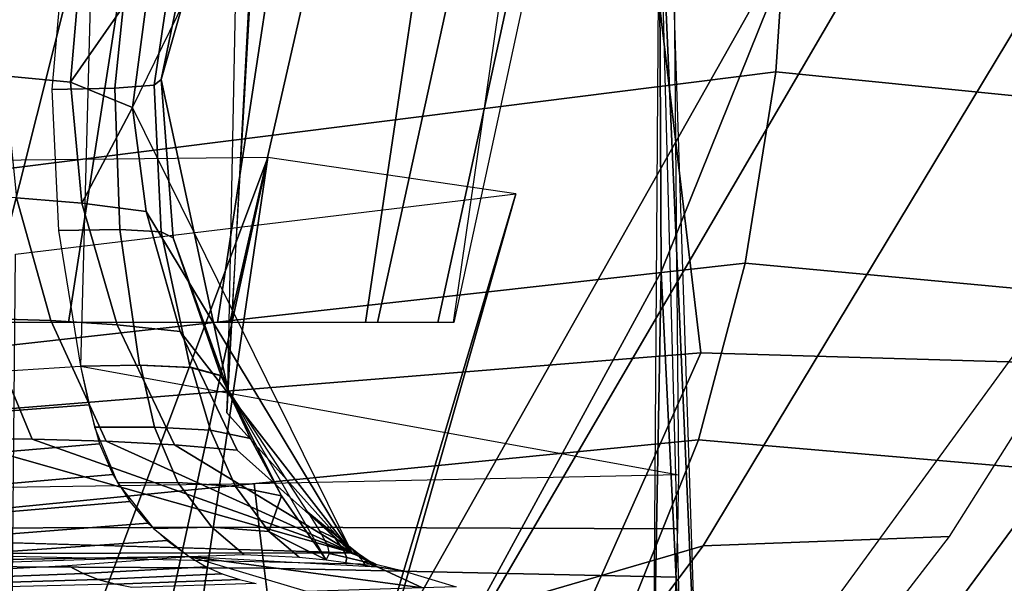
# Model space of a CAD drawing. Extents: x -3.6 to 20.9, y -10.5 to 14.5.
# Drawn here: x 3 to 4, y 10.7 to 11.2 of the extents above; entities that cross this region are included whole.
import ezdxf

# ---------------------------------------------------------------- set-up
doc = ezdxf.new("R2010")
doc.units = 0
doc.header["$MEASUREMENT"] = 0
doc.layers.add('IGES_LEVEL_0', color=7, linetype='CONTINUOUS')

msp = doc.modelspace()

# ---------------------------------------------------------------- linework, layer by layer
at = {"layer": 'IGES_LEVEL_0'}
for points in [[(3.085758, 12.415274, 4.95083), (2.699497, 10.929882, 4.824846), (2.546473, 10.929883, 4.957929), (2.95719, 12.478003, 5.080642)], [(3.277136, 12.323276, 4.89921), (2.927354, 10.929882, 4.765622), (2.699497, 10.929882, 4.824846), (3.085758, 12.415274, 4.95083)], [(3.472361, 12.239302, 4.97787), (3.173996, 10.929882, 4.843918), (2.927354, 10.929882, 4.765622), (3.277136, 12.323276, 4.89921)], [(3.597162, 12.185109, 5.174974), (3.32258, 10.929882, 5.065102), (3.173996, 10.929882, 4.843918), (3.472361, 12.239302, 4.97787)], [(3.650374, 12.161402, 5.385046), (3.38322, 10.929882, 5.283294), (3.32258, 10.929882, 5.065102), (3.597162, 12.185109, 5.174974)], [(3.664355, 12.155128, 5.593589), (3.399431, 10.929882, 5.481651), (3.38322, 10.929882, 5.283294), (3.650374, 12.161402, 5.385046)], [(3.898059, 10.714592, 2.185873), (4.478813, 11.634271, 4.360224), (4.201445, 11.619759, 4.270432), (3.650235, 10.705122, 2.196861)], [(3.650235, 10.705122, 2.196861), (4.201445, 11.619759, 4.270432), (3.952684, 11.533932, 4.190544), (3.431905, 10.641291, 2.217865)], [(3.076037, 11.146335, 6.727172), (3.302212, 11.608823, 6.440904), (3.094937, 11.288445, 6.714399)], [(1.528068, 11.234583, 13.852691), (3.72906, 11.579264, 9.903544), (1.538716, 11.065531, 13.838454)], [(3.72906, 11.579264, 9.903544), (3.736071, 11.374956, 9.90552), (1.538716, 11.065531, 13.838454)], [(3.109273, 11.559395, 5.661434), (3.011697, 10.929882, 5.627409), (2.834456, 10.929882, 5.622065), (2.944629, 11.58398, 5.6591)], [(3.066056, 9.509496, 0.826308), (4.558178, 11.531601, 4.150208), (4.453554, 11.570907, 4.144663), (2.982729, 9.553524, 0.801405)], [(3.253664, 11.537657, 5.650596), (3.161689, 10.929882, 5.61785), (3.011697, 10.929882, 5.627409), (3.109273, 11.559395, 5.661434)], [(3.128299, 9.448309, 0.86705), (4.625774, 11.438795, 4.150516), (4.558178, 11.531601, 4.150208), (3.066056, 9.509496, 0.826308)], [(3.397408, 11.516139, 5.620396), (3.310516, 10.929882, 5.586961), (3.161689, 10.929882, 5.61785), (3.253664, 11.537657, 5.650596)], [(3.431905, 10.641291, 2.217865), (3.952684, 11.533932, 4.190544), (3.755065, 11.346843, 4.128632), (3.278626, 10.501872, 2.256237)], [(4.735067, 10.867308, 7.904048), (3.647821, 10.899364, 10.652173), (3.58071, 11.46453, 10.394217), (4.642205, 11.538384, 7.643737)], [(3.207305, 11.522657, 6.620139), (3.170877, 10.83891, 6.650199), (3.171914, 10.862705, 6.558972), (3.207762, 11.486617, 6.528978)], [(3.481464, 11.503748, 5.514085), (3.398801, 10.929882, 5.481423), (3.310516, 10.929882, 5.586961), (3.397408, 11.516139, 5.620396)], [(3.647821, 10.899364, 10.652173), (2.224626, 10.78417, 13.125299), (2.188224, 11.207813, 12.930563), (3.58071, 11.46453, 10.394217)], [(3.171914, 10.862705, 6.558972), (3.183705, 11.450707, 6.559467), (3.104858, 11.17461, 6.545065)], [(3.137775, 11.333626, 6.520979), (3.104858, 11.17461, 6.545065), (3.183705, 11.450707, 6.559467)], [(3.621431, 11.261586, 4.700528), (3.038495, 11.43813, 6.224894), (3.023906, 10.885819, 6.260591), (3.625605, 10.776571, 4.674436)], [(3.171478, 9.383186, 0.913956), (4.664502, 11.324777, 4.14857), (4.625774, 11.438795, 4.150516), (3.128299, 9.448309, 0.86705)], [(3.605698, 11.403311, 4.665979), (3.599806, 10.533583, 4.663694), (3.60771, 10.980701, 4.091082)], [(3.60771, 10.980701, 4.091082), (3.755065, 11.346843, 4.128632), (3.605698, 11.403311, 4.665979)], [(3.605707, 11.403325, 4.665988), (3.616203, 11.383212, 4.689873), (3.644419, 10.522038, 4.803439)], [(3.644419, 10.522038, 4.803439), (3.630296, 10.487901, 4.805226), (3.605707, 11.403325, 4.665988)], [(3.723332, 11.182316, 9.898173), (1.530805, 10.90566, 13.821391), (1.538716, 11.065531, 13.838454), (3.736071, 11.374956, 9.90552)], [(4.775124, 11.076538, 5.729155), (3.723332, 11.182316, 9.898173), (3.736071, 11.374956, 9.90552), (4.792793, 11.261657, 5.732535)], [(3.278626, 10.501872, 2.256237), (3.755065, 11.346843, 4.128632), (3.60771, 10.980701, 4.091082), (3.199084, 10.229408, 2.332303)], [(3.119935, 11.317427, 6.421288), (3.097981, 11.168916, 6.439169), (3.104858, 11.17461, 6.545065), (3.137775, 11.333626, 6.520979)], [(3.201055, 9.318575, 0.963205), (4.684058, 11.203928, 4.145958), (4.664502, 11.324777, 4.14857), (3.171478, 9.383186, 0.913956)], [(3.073046, 11.309084, 6.333629), (3.058316, 11.165886, 6.349211), (3.097981, 11.168916, 6.439169), (3.119935, 11.317427, 6.421288)], [(2.946972, 11.178295, 7.4307), (3.013564, 11.171726, 7.071764), (3.024682, 11.300738, 7.080657), (2.955851, 11.308463, 7.437675)], [(3.007365, 11.306536, 6.259072), (2.994831, 11.164294, 6.276414), (3.058316, 11.165886, 6.349211), (3.073046, 11.309084, 6.333629)], [(3.094937, 11.288445, 6.714399), (3.024682, 11.300738, 7.080657), (3.013564, 11.171726, 7.071764)], [(3.076037, 11.146335, 6.727172), (3.094937, 11.288445, 6.714399), (3.013564, 11.171726, 7.071764)], [(3.757148, 9.765986, 1.827776), (4.775124, 11.076538, 5.729155), (4.792793, 11.261657, 5.732535), (3.76407, 9.868559, 1.772384)], [(3.76407, 9.868559, 1.772384), (4.792793, 11.261657, 5.732535), (4.589161, 10.998751, 3.652892)], [(4.684058, 11.203928, 4.145958), (3.201055, 9.318575, 0.963205), (4.589161, 10.998751, 3.652892)], [(3.692409, 10.989552, 9.882883), (1.506032, 10.745204, 13.800838), (1.530805, 10.90566, 13.821391), (3.723332, 11.182316, 9.898173)], [(4.740241, 10.89188, 5.724813), (3.692409, 10.989552, 9.882883), (3.723332, 11.182316, 9.898173), (4.775124, 11.076538, 5.729155)], [(2.959535, 11.055509, 7.428623), (3.025231, 11.049993, 7.068659), (3.013564, 11.171726, 7.071764), (2.946972, 11.178295, 7.4307)], [(3.097981, 11.168916, 6.439169), (3.104897, 11.021118, 6.428817), (3.116947, 11.015004, 6.529662), (3.104858, 11.17461, 6.545065)], [(3.104858, 11.17461, 6.545065), (3.116947, 11.015004, 6.529662), (3.171914, 10.862705, 6.558972)], [(2.994831, 11.164294, 6.276414), (3.001467, 11.022625, 6.275935), (3.063223, 11.023631, 6.344289), (3.058316, 11.165886, 6.349211)], [(3.013564, 11.171726, 7.071764), (3.025231, 11.049993, 7.068659), (3.076037, 11.146335, 6.727172)], [(3.058316, 11.165886, 6.349211), (3.063223, 11.023631, 6.344289), (3.104897, 11.021118, 6.428817), (3.097981, 11.168916, 6.439169)], [(3.025231, 11.049993, 7.068659), (3.089837, 11.041577, 6.699872), (3.076037, 11.146335, 6.727172)], [(3.296919, 10.697982, 6.430636), (3.076037, 11.146335, 6.727172), (3.089837, 11.041577, 6.699872)], [(3.21222, 11.095881, 5.627535), (2.932981, 11.093083, 5.632369), (2.528497, 9.27208, 5.317689)], [(2.528497, 9.27208, 5.317689), (2.795319, 9.177647, 5.273254), (3.21222, 11.095881, 5.627535)], [(2.795319, 9.177647, 5.273254), (2.931252, 9.190877, 5.08987), (3.21222, 11.095881, 5.627535)], [(3.461507, 11.059305, 5.288105), (3.21222, 11.095881, 5.627535), (2.931252, 9.190877, 5.08987)], [(3.296578, 9.347965, -1.339391), (6.738224, 11.080047, -1.240534), (4.753193, 10.387912, -1.290759)], [(3.738163, 9.664307, 1.884004), (4.740241, 10.89188, 5.724813), (4.775124, 11.076538, 5.729155), (3.757148, 9.765986, 1.827776)], [(3.671244, 9.38927, -1.307952), (7.441355, 11.064913, -1.188425), (3.707452, 9.340052, -1.260947)], [(7.441355, 11.064913, -1.188425), (7.453653, 11.004941, -1.141507), (3.707452, 9.340052, -1.260947)], [(2.924444, 10.933745, 7.776907), (2.994011, 10.932011, 7.431334), (2.959535, 11.055509, 7.428623), (2.893231, 11.057089, 7.771716)], [(2.931252, 9.190877, 5.08987), (2.942775, 9.313877, 4.753312), (3.461507, 11.059305, 5.288105)], [(2.958423, 10.998719, 4.772124), (3.461507, 11.059305, 5.288105), (2.942775, 9.313877, 4.753312)], [(2.994011, 10.932011, 7.431334), (3.060509, 10.927472, 7.07152), (3.025231, 11.049993, 7.068659), (2.959535, 11.055509, 7.428623)], [(3.060509, 10.927472, 7.07152), (3.123929, 10.92085, 6.705256), (3.089837, 11.041577, 6.699872), (3.025231, 11.049993, 7.068659)], [(3.089837, 11.041577, 6.699872), (3.123929, 10.92085, 6.705256), (3.296919, 10.697982, 6.430636)], [(3.001467, 11.022625, 6.275935), (3.023906, 10.885819, 6.260591), (3.083118, 10.887026, 6.320959), (3.063223, 11.023631, 6.344289)], [(3.063223, 11.023631, 6.344289), (3.083118, 10.887026, 6.320959), (3.13416, 10.884708, 6.391947), (3.104897, 11.021118, 6.428817)], [(3.104897, 11.021118, 6.428817), (3.13416, 10.884708, 6.391947), (3.165346, 10.87604, 6.476258), (3.116947, 11.015004, 6.529662)], [(3.165346, 10.87604, 6.476258), (3.171914, 10.862705, 6.558972), (3.116947, 11.015004, 6.529662)], [(3.707452, 9.340052, -1.260947), (7.453653, 11.004941, -1.141507), (7.453653, 6.449143, -1.141507), (3.707452, 5.628855, -1.260947)], [(4.589161, 10.998751, 3.652892), (3.070019, 8.941036, 0.908676), (3.76407, 9.868559, 1.772384)], [(3.201055, 9.318575, 0.963205), (3.221263, 9.253173, 1.015568), (4.589161, 10.998751, 3.652892)], [(3.406989, 9.440392, 1.261339), (4.589161, 10.998751, 3.652892), (3.221263, 9.253173, 1.015568)], [(3.645488, 10.811765, 9.861094), (1.466048, 10.596727, 13.778342), (1.506032, 10.745204, 13.800838), (3.692409, 10.989552, 9.882883)], [(4.691198, 10.721752, 5.720114), (3.645488, 10.811765, 9.861094), (3.692409, 10.989552, 9.882883), (4.740241, 10.89188, 5.724813)], [(3.199084, 10.229408, 2.332303), (3.60771, 10.980701, 4.091082), (3.627961, 10.569267, 4.119633), (3.255371, 9.924495, 2.426491)], [(3.627961, 10.569267, 4.119633), (3.60771, 10.980701, 4.091082), (3.599806, 10.533583, 4.663694)], [(2.890262, 10.813529, 8.160225), (2.975264, 10.812311, 7.787332), (2.924444, 10.933745, 7.776907), (2.845787, 10.934149, 8.145707)], [(2.975264, 10.812311, 7.787332), (3.049651, 10.810357, 7.438543), (2.994011, 10.932011, 7.431334), (2.924444, 10.933745, 7.776907)], [(3.049651, 10.810357, 7.438543), (3.118227, 10.806565, 7.080013), (3.060509, 10.927472, 7.07152), (2.994011, 10.932011, 7.431334)], [(3.118227, 10.806565, 7.080013), (3.181478, 10.801401, 6.719007), (3.123929, 10.92085, 6.705256), (3.060509, 10.927472, 7.07152)], [(3.123929, 10.92085, 6.705256), (3.181478, 10.801401, 6.719007), (3.296919, 10.697982, 6.430636)], [(3.377242, 10.292581, 10.830665), (2.014676, 10.327893, 13.238599), (2.224626, 10.78417, 13.125299), (3.647821, 10.899364, 10.652173)], [(4.42358, 10.170744, 8.141122), (3.377242, 10.292581, 10.830665), (3.647821, 10.899364, 10.652173), (4.735067, 10.867308, 7.904048)], [(2.706421, 10.865757, 5.948491), (3.023906, 10.885819, 6.260591), (3.032103, 10.847091, 6.251503), (2.716227, 10.82274, 5.941451)], [(3.084171, 10.887025, 6.322158), (3.023906, 10.885819, 6.260591), (3.037836, 10.824398, 6.242595), (3.098252, 10.824375, 6.299538)], [(3.135728, 10.884514, 6.394824), (3.084171, 10.887025, 6.322158), (3.098252, 10.824375, 6.299538), (3.154511, 10.821321, 6.361996)], [(3.708917, 9.570445, 1.937335), (4.691198, 10.721752, 5.720114), (4.740241, 10.89188, 5.724813), (3.738163, 9.664307, 1.884004)], [(3.164804, 10.8764, 6.473608), (3.135728, 10.884514, 6.394824), (3.154511, 10.821321, 6.361996), (3.194697, 10.813231, 6.429693)], [(3.171914, 10.862705, 6.558972), (3.164804, 10.8764, 6.473608), (3.194697, 10.813231, 6.429693)], [(3.252451, 10.739054, 6.398598), (3.171914, 10.862705, 6.558972), (3.170877, 10.83891, 6.650199), (3.296917, 10.697984, 6.430634)], [(3.27097, 10.690825, 6.205688), (3.171914, 10.862705, 6.558972), (3.225899, 10.755417, 6.373729)], [(3.194697, 10.813231, 6.429693), (3.225899, 10.755417, 6.373729), (3.171914, 10.862705, 6.558972)], [(2.716227, 10.82274, 5.941451), (3.032103, 10.847091, 6.251503), (3.043026, 10.807893, 6.2339), (2.729904, 10.781337, 5.929014)], [(3.098252, 10.824375, 6.299538), (3.037836, 10.824398, 6.242595), (3.060858, 10.768559, 6.203558), (3.121736, 10.768697, 6.256077)], [(3.154511, 10.821321, 6.361996), (3.098252, 10.824375, 6.299538), (3.121736, 10.768697, 6.256077), (3.179626, 10.76475, 6.313311)], [(3.194697, 10.813231, 6.429693), (3.154511, 10.821321, 6.361996), (3.179626, 10.76475, 6.313311), (3.225899, 10.755417, 6.373729)], [(3.57181, 10.627947, 9.828057), (1.40112, 10.442575, 13.750269), (1.466048, 10.596727, 13.778342), (3.645488, 10.811765, 9.861094)], [(2.729904, 10.781337, 5.929014), (3.043026, 10.807893, 6.2339), (3.056385, 10.7767, 6.211116), (2.74553, 10.749724, 5.91326)], [(2.808218, 10.712444, 8.738733), (3.296919, 10.697982, 6.430636), (2.890262, 10.813529, 8.160225)], [(2.975264, 10.812311, 7.787332), (2.890262, 10.813529, 8.160225), (3.296919, 10.697982, 6.430636)], [(3.049651, 10.810357, 7.438543), (2.975264, 10.812311, 7.787332), (3.296919, 10.697982, 6.430636)], [(3.118227, 10.806565, 7.080013), (3.049651, 10.810357, 7.438543), (3.296919, 10.697982, 6.430636)], [(3.181478, 10.801401, 6.719007), (3.118227, 10.806565, 7.080013), (3.296919, 10.697982, 6.430636)], [(4.617673, 10.545586, 5.714456), (3.57181, 10.627947, 9.828057), (3.645488, 10.811765, 9.861094), (4.691198, 10.721752, 5.720114)], [(2.74553, 10.749724, 5.91326), (3.056385, 10.7767, 6.211116), (3.073325, 10.749548, 6.182825), (2.763852, 10.723407, 5.893867)], [(3.625605, 10.776571, 4.674436), (3.198467, 10.767509, 4.585986), (3.203605, 10.723798, 4.591323), (3.624499, 10.722145, 4.681186)], [(3.198467, 10.767509, 4.585986), (2.764455, 10.76125, 4.57141), (2.768165, 10.722347, 4.571652), (3.203605, 10.723798, 4.591323)], [(3.121736, 10.768697, 6.256077), (3.060858, 10.768559, 6.203558), (3.097339, 10.722381, 6.14431), (3.156035, 10.723707, 6.193009)], [(3.179626, 10.76475, 6.313311), (3.121736, 10.768697, 6.256077), (3.156035, 10.723707, 6.193009), (3.213162, 10.719415, 6.246389)], [(3.179626, 10.76475, 6.313311), (3.213162, 10.719415, 6.246389), (3.225899, 10.755417, 6.373729)], [(2.763852, 10.723407, 5.893867), (3.073325, 10.749548, 6.182825), (3.091638, 10.728024, 6.15329), (2.782275, 10.703719, 5.873758)], [(3.27097, 10.690825, 6.205688), (3.225899, 10.755417, 6.373729), (3.213162, 10.719415, 6.246389)], [(3.296921, 10.697981, 6.43062), (3.25245, 10.739055, 6.398598), (3.293346, 10.705148, 6.374812)], [(3.25245, 10.739055, 6.398598), (3.264217, 10.720227, 6.353055), (3.279961, 10.71262, 6.364276)], [(3.279961, 10.71262, 6.364276), (3.293346, 10.705148, 6.374812), (3.25245, 10.739055, 6.398598)], [(2.782275, 10.703719, 5.873758), (3.091638, 10.728024, 6.15329), (3.110868, 10.710454, 6.123406), (2.800363, 10.688838, 5.853532)], [(3.203605, 10.723798, 4.591323), (2.768165, 10.722347, 4.571652), (2.772525, 10.685043, 4.574413), (3.208622, 10.68251, 4.597827)], [(3.156035, 10.723707, 6.193009), (3.097339, 10.722381, 6.14431), (3.133162, 10.694304, 6.090263), (3.18806, 10.696171, 6.134618)], [(3.213162, 10.719415, 6.246389), (3.156035, 10.723707, 6.193009), (3.18806, 10.696171, 6.134618), (3.243824, 10.693656, 6.181885)], [(3.624499, 10.722145, 4.681186), (3.203605, 10.723798, 4.591323), (3.208622, 10.68251, 4.597827), (3.623039, 10.673449, 4.690261)], [(3.243824, 10.693656, 6.181885), (3.27097, 10.690825, 6.205688), (3.213162, 10.719415, 6.246389)], [(3.264217, 10.720227, 6.353055), (3.271901, 10.706182, 6.303702), (3.288334, 10.700644, 6.316673), (3.279961, 10.71262, 6.364276)], [(3.662971, 9.471961, 1.995002), (4.617673, 10.545586, 5.714456), (4.691198, 10.721752, 5.720114), (3.708917, 9.570445, 1.937335)], [(2.732887, 9.204085, 0.555846), (3.898059, 10.714592, 2.185873), (3.650235, 10.705122, 2.196861), (2.544159, 9.231081, 0.580501)], [(3.110868, 10.710454, 6.123406), (3.133152, 10.69431, 6.090278), (2.800363, 10.688838, 5.853532)], [(2.805656, 10.71232, 8.749301), (2.831424, 10.697369, 8.755339), (3.296922, 10.697984, 6.430634)], [(3.279961, 10.71262, 6.364276), (3.288334, 10.700644, 6.316673), (3.302963, 10.69499, 6.329308), (3.293346, 10.705148, 6.374812)], [(2.544159, 9.231081, 0.580501), (3.650235, 10.705122, 2.196861), (3.431905, 10.641291, 2.217865), (2.386811, 9.208372, 0.65955)], [(3.320881, 10.686448, 6.433472), (3.296922, 10.697984, 6.430634), (2.831424, 10.697369, 8.755339)], [(3.274045, 10.697452, 6.257205), (3.27097, 10.690825, 6.205688), (3.290735, 10.688318, 6.223239), (3.2917, 10.693375, 6.272185)], [(3.271901, 10.706182, 6.303702), (3.274045, 10.697452, 6.257205), (3.2917, 10.693375, 6.272185), (3.288334, 10.700644, 6.316673)], [(3.288334, 10.700644, 6.316673), (3.2917, 10.693375, 6.272185), (3.308231, 10.689161, 6.286947), (3.302963, 10.69499, 6.329308)], [(3.293346, 10.705148, 6.374812), (3.302963, 10.69499, 6.329308), (3.315173, 10.688949, 6.341332), (3.303383, 10.697065, 6.384362)], [(3.293346, 10.705148, 6.374812), (3.303383, 10.697065, 6.384362), (3.296921, 10.697981, 6.43062)], [(3.322028, 10.683887, 6.251259), (3.296921, 10.697981, 6.43062), (3.315173, 10.688949, 6.341332)], [(3.303383, 10.697065, 6.384362), (3.315173, 10.688949, 6.341332), (3.296921, 10.697981, 6.43062)], [(3.322028, 10.683887, 6.251259), (3.296921, 10.697981, 6.43062), (3.320881, 10.686448, 6.433472), (3.348465, 10.679843, 6.275078)], [(3.133152, 10.69431, 6.090278), (2.352531, 10.669596, 5.300306), (2.800363, 10.688838, 5.853532)], [(3.010992, 10.685292, 5.985535), (3.13315, 10.694309, 6.090276), (3.150152, 10.683889, 6.059924), (3.02655, 10.677052, 5.962334)], [(3.322028, 10.683887, 6.251259), (3.367764, 10.662623, 5.946677), (3.133162, 10.694304, 6.090263)], [(3.367764, 10.662623, 5.946677), (3.251046, 10.659087, 5.87904), (3.133162, 10.694304, 6.090263)], [(3.2917, 10.693375, 6.272185), (3.290735, 10.688318, 6.223239), (3.31009, 10.685628, 6.240544), (3.308231, 10.689161, 6.286947)], [(3.302963, 10.69499, 6.329308), (3.308231, 10.689161, 6.286947), (3.315173, 10.688949, 6.341332)], [(3.31009, 10.685628, 6.240544), (3.322028, 10.683887, 6.251259), (3.308231, 10.689161, 6.286947)], [(3.322028, 10.683887, 6.251259), (3.315173, 10.688949, 6.341332), (3.308231, 10.689161, 6.286947)], [(3.208622, 10.68251, 4.597827), (2.772525, 10.685043, 4.574413), (2.776631, 10.655924, 4.579256), (3.212602, 10.650414, 4.603951)], [(2.889943, 10.679045, 5.887189), (3.010992, 10.685292, 5.985535), (3.02655, 10.677052, 5.962334), (2.904341, 10.672416, 5.869903)], [(2.904341, 10.672416, 5.869903), (3.02655, 10.677052, 5.962334), (3.041622, 10.6713, 5.939846), (2.918708, 10.667599, 5.852657)], [(3.02655, 10.677052, 5.962334), (3.150152, 10.683889, 6.059924), (3.166218, 10.676961, 6.031239), (3.041622, 10.6713, 5.939846)], [(3.623039, 10.673449, 4.690261), (3.208622, 10.68251, 4.597827), (3.212602, 10.650414, 4.603951), (3.621702, 10.637931, 4.698959)], [(3.367764, 10.662623, 5.946677), (3.322028, 10.683887, 6.251259), (3.348465, 10.679843, 6.275078), (3.401661, 10.663837, 5.966312)], [(2.918708, 10.667599, 5.852657), (3.041622, 10.6713, 5.939846), (3.058557, 10.666567, 5.914539), (2.935356, 10.663616, 5.832638)], [(3.041622, 10.6713, 5.939846), (3.166218, 10.676961, 6.031239), (3.183752, 10.671277, 5.999892), (3.058557, 10.666567, 5.914539)], [(3.058557, 10.666567, 5.914539), (3.183752, 10.671277, 5.999892), (3.200504, 10.667053, 5.969884), (3.075234, 10.663154, 5.889563)]]:
    msp.add_3dface(points, dxfattribs=at)

doc.saveas('drawing.dxf')
